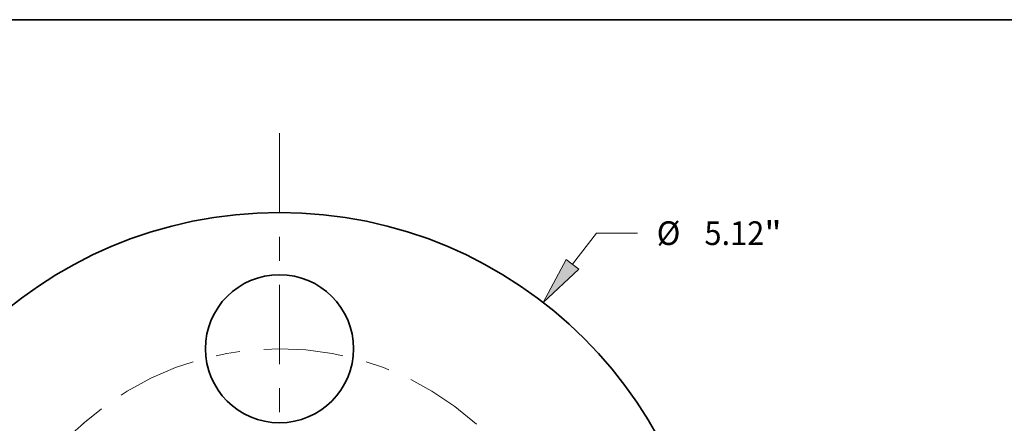
# Model space of a CAD drawing. Extents: x 0 to 10.8, y 0 to 8.3.
# Drawn here: x 2.4 to 6.5, y 6.6 to 8.3 of the extents above; entities that cross this region are included whole.
import ezdxf
from ezdxf.enums import TextEntityAlignment as Align

# ---------------------------------------------------------------- set-up
doc = ezdxf.new("R2010")
doc.units = 0
doc.header["$MEASUREMENT"] = 0
doc.linetypes.add('DASHDOT', pattern=[18.5, 12, -3, 0.5, -3])
doc.layers.get('0').update_dxf_attribs({"lineweight": 13})
doc.layers.add('1', color=7, linetype='Continuous', lineweight=13)
doc.styles.get("Standard").update_dxf_attribs({"font": 'isocp.shx'})

# ---------------------------------------------------------------- blocks, each defined once
blk = doc.blocks.new('BLOCK8')
at = {"color": 7, "lineweight": 13, "ltscale": 0.005854}
blk.add_line((1.74, 2.2518), (1.8832, 2.4371), dxfattribs=at)
at = {"color": 7, "lineweight": 13, "ltscale": 0.006071}
blk.add_line((1.8832, 2.4371), (2.126, 2.4371), dxfattribs=at)
at = {"color": 7, "lineweight": 13, "ltscale": 0.004106}
blk.add_line((-1.8404, -2.3817), (-1.74, -2.2518), dxfattribs=at)
at = {"color": 7, "lineweight": 13, "ltscale": 0.03937}
for points in [[(1.7023, 2.2809), (1.5653, 2.0257), (1.7777, 2.2227)], [(-1.7023, -2.2809), (-1.5653, -2.0257), (-1.7777, -2.2227)]]:
    blk.add_lwpolyline(points, close=True, dxfattribs=at)
for points in [[(1.7023, 2.2809), (1.5653, 2.0257), (1.7023, 2.2809), (1.7777, 2.2227)], [(-1.7023, -2.2809), (-1.5653, -2.0257), (-1.7023, -2.2809), (-1.7777, -2.2227)]]:
    blk.add_solid(points, dxfattribs=at)
for s, height, p, p2 in [('"', 0.1406, (2.8794, 2.3667), (2.9825, 2.3667)), ('%%c', 0.14061, (2.2403, 2.3667), (2.3809, 2.3667)), ('5.12', 0.14061, (2.5238, 2.3667), (2.8794, 2.3667))]:
    blk.add_text(s, height=height, dxfattribs=at).set_placement(p, p2, align=Align.FIT)
blk = doc.blocks.new('BLOCK11')
at = {"color": 7, "linetype": 'DASHDOT', "lineweight": 13, "ltscale": 0.03937}
blk.add_line((-3.2543, 0), (-0.2457, 0), dxfattribs=at)
blk.add_arc((0, 0), 1.75, 130.74849, 229.25151, dxfattribs=at)
blk = doc.blocks.new('BLOCK12')
at = {"color": 7, "linetype": 'DASHDOT', "lineweight": 13, "ltscale": 0.03937}
blk.add_line((0, 3.0312), (0, 0.4688), dxfattribs=at)
blk.add_arc((0, 0), 1.75, 48.05307, 131.94693, dxfattribs=at)

msp = doc.modelspace()

# ---------------------------------------------------------------- linework, layer by layer
at = {"color": 7, "lineweight": 35, "ltscale": 0.03937}
for centre, radius in [((3.4378, 5.6556), 1.792), ((3.4378, 6.8806), 0.308)]:
    msp.add_circle(centre, radius, dxfattribs=at)
at = {"layer": '1', "color": 7, "lineweight": 35, "ltscale": 0.03937}
msp.add_line((0.25, 8.25), (10.75, 8.25), dxfattribs=at)

# ---------------------------------------------------------------- block references
at = {"lineweight": 0, "xscale": 0.7, "yscale": 0.7, "zscale": 0.7}
for name in ['BLOCK12', 'BLOCK8', 'BLOCK11']:
    msp.add_blockref(name, (3.4378, 5.6556), dxfattribs=at)

doc.saveas('drawing.dxf')
